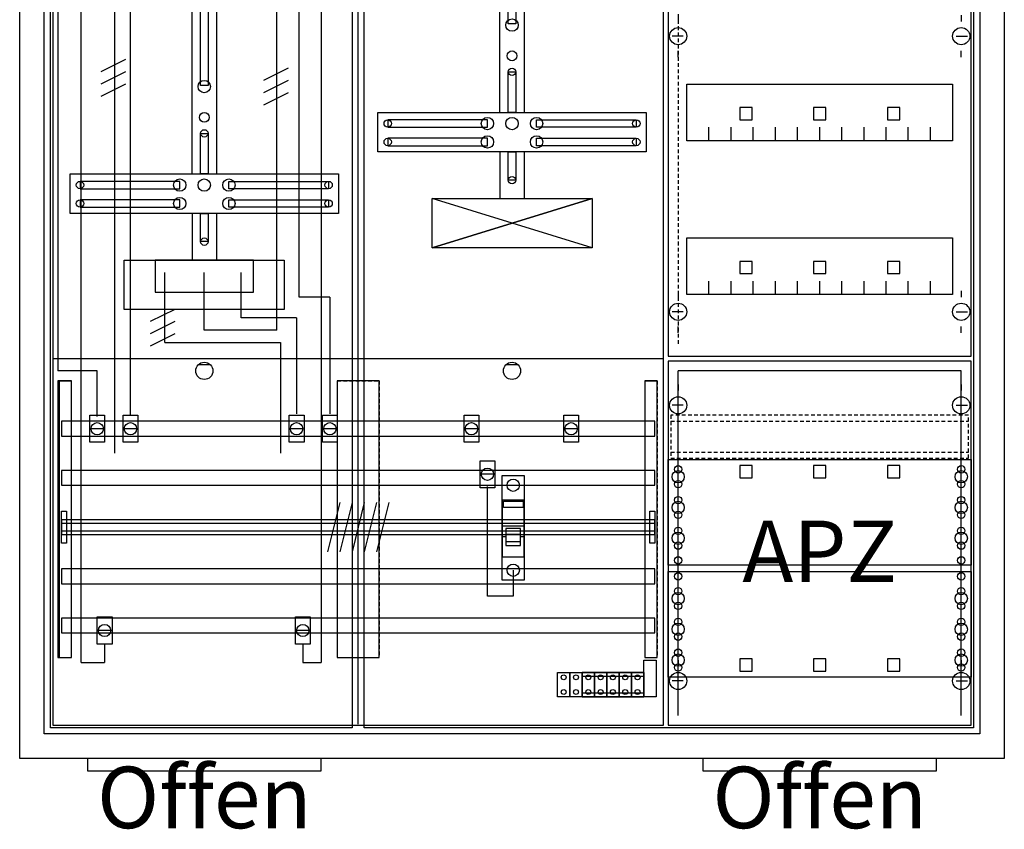
# Model space of a CAD drawing. Extents: x -2 to 78, y -8 to 138.
# Drawn here: x -2 to 78, y -8 to 58 of the extents above; entities that cross this region are included whole.
import ezdxf
from ezdxf.enums import TextEntityAlignment as Align

# ---------------------------------------------------------------- set-up
doc = ezdxf.new("R2010")
doc.units = 0
doc.header["$MEASUREMENT"] = 0
for name, pattern in [('L000000000000000000', [0]), ('L0000000200000000FF', [0]), ('L000000020000FFFFFF', [0]), ('L000000040000000000', [0]), ('L00000004000000007F', [0]), ('L0000000400000000FF', [0]), ('L00000004000000FF00', [0]), ('L000000040000FF0000', [0]), ('L000000060000000000', [0]), ('L000000060000FFFF00', [0]), ('L014100020032000000', [0.5, 0.3, -0.2]), ('L0141000400320000FF', [0.5, 0.3, -0.2])]:
    doc.linetypes.add(name, pattern=pattern)
doc.layers.get('0').update_dxf_attribs({"linetype": 'CONTINUOUS'})
for name, color, linetype in [('1', 7, 'CONTINUOUS'), ('156', 7, 'CONTINUOUS'), ('157', 7, 'CONTINUOUS'), ('158', 7, 'CONTINUOUS'), ('160', 7, 'CONTINUOUS'), ('161', 7, 'CONTINUOUS'), ('2', 7, 'CONTINUOUS'), ('29', 7, 'CONTINUOUS'), ('3', 7, 'CONTINUOUS'), ('30', 7, 'CONTINUOUS'), ('31', 7, 'CONTINUOUS'), ('38', 7, 'CONTINUOUS'), ('56', 7, 'CONTINUOUS'), ('57', 7, 'CONTINUOUS'), ('58', 7, 'CONTINUOUS'), ('59', 7, 'CONTINUOUS'), ('60', 7, 'CONTINUOUS')]:
    doc.layers.add(name, color=color, linetype=linetype)

# ---------------------------------------------------------------- blocks, each defined once
blk = doc.blocks.new('A39_E')
at = {"color": 7, "linetype": 'CONTINUOUS'}
for points in [[(77.5, 137.5), (77.5, -2.5), (-2.5, -2.5), (-2.5, 137.5)], [(75.5, 135.5), (75.5, -0.5), (-0.5, -0.5), (-0.5, 135.5)]]:
    blk.add_lwpolyline(points, close=True, dxfattribs=at)
blk = doc.blocks.new('135128')
at = {"layer": '1', "color": 7, "linetype": 'CONTINUOUS'}
for p, q in [((1, 57.9), (1, 57.4)), ((24, 57.9), (24, 57.4)), ((1.4, 56.2), (0.5, 56.2)), ((23.6, 56.2), (24.5, 56.2)), ((1, 54.5), (1, 55)), ((24, 54.5), (24, 55)), ((1, 35.5), (1, 35)), ((24, 35.5), (24, 35)), ((1.4, 33.8), (0.5, 33.8)), ((23.6, 33.8), (24.5, 33.8)), ((1, 32.1), (1, 32.6)), ((24, 32.1), (24, 32.6)), ((1, 27.9), (1, 27.4)), ((24, 27.9), (24, 27.4)), ((1.4, 26.2), (0.5, 26.2)), ((23.6, 26.2), (24.5, 26.2)), ((1, 24.5), (1, 25)), ((24, 24.5), (24, 25)), ((1, 5.5), (1, 5)), ((1, 5.5), (1, 5)), ((24, 5.5), (24, 5)), ((24, 5.5), (24, 5)), ((1.4, 3.8), (0.5, 3.8)), ((1.4, 3.8), (0.5, 3.8)), ((23.6, 3.8), (24.5, 3.8)), ((23.6, 3.8), (24.5, 3.8)), ((1, 2.1), (1, 2.6)), ((1, 2.1), (1, 2.6)), ((24, 2.1), (24, 2.6)), ((24, 2.1), (24, 2.6))]:
    blk.add_line(p, q, dxfattribs=at)
for points in [[(24.8, 30.2), (24.8, 59.8), (0.2, 59.8), (0.2, 30.2)], [(23.3, 52.3), (23.3, 47.7), (1.7, 47.7), (1.7, 52.3)], [(23.3, 39.8), (23.3, 35.2), (1.7, 35.2), (1.7, 39.8)], [(24.8, 0.2), (24.8, 29.8), (0.2, 29.8), (0.2, 0.2)], [(24.8, 21.8), (24.8, 13.2), (0.2, 13.2), (0.2, 21.8)], [(0.2, 4.1), (0.2, 12.7), (24.8, 12.7), (24.8, 4.1)]]:
    blk.add_lwpolyline(points, close=True, dxfattribs=at)
for points in [[(3.5, 47.7), (3.5, 48.8)], [(5.3, 47.7), (5.3, 48.8), (5.3, 48.8)], [(7.1, 47.7), (7.1, 48.8)], [(8.9, 47.7), (8.9, 48.8)], [(10.7, 47.7), (10.7, 48.8)], [(12.5, 47.7), (12.5, 48.8)], [(14.3, 47.7), (14.3, 48.8)], [(16.1, 47.7), (16.1, 48.8)], [(17.9, 47.7), (17.9, 48.8)], [(19.7, 47.7), (19.7, 48.8)], [(21.5, 47.7), (21.5, 48.8)], [(3.5, 35.2), (3.5, 36.3)], [(5.3, 35.2), (5.3, 36.3), (5.3, 36.3)], [(7.1, 35.2), (7.1, 36.3)], [(8.9, 35.2), (8.9, 36.3)], [(10.7, 35.2), (10.7, 36.3)], [(12.5, 35.2), (12.5, 36.3)], [(14.3, 35.2), (14.3, 36.3)], [(16.1, 35.2), (16.1, 36.3)], [(17.9, 35.2), (17.9, 36.3)], [(19.7, 35.2), (19.7, 36.3)], [(21.5, 35.2), (21.5, 36.3)]]:
    blk.add_lwpolyline(points, dxfattribs=at)
at = {"layer": '1', "color": 7, "linetype": 'L014100020032000000'}
blk.add_lwpolyline([(24.6, 21.9), (24.6, 25.4), (0.4, 25.4), (0.4, 21.9)], close=True, dxfattribs=at)
for points in [[(0.4, 24.9), (24.6, 24.9)], [(0.4, 22.4), (24.6, 22.4)]]:
    blk.add_lwpolyline(points, dxfattribs=at)
at = {"layer": '1', "color": 7, "linetype": 'CONTINUOUS'}
for centre, radius in [((1, 56.2), 0.7), ((24, 56.2), 0.7), ((1, 33.8), 0.7), ((24, 33.8), 0.7), ((1, 26.2), 0.7), ((24, 26.2), 0.7), ((1, 20.4), 0.5), ((1, 20.4), 0.5), ((1, 21), 0.3), ((1, 21), 0.3), ((24, 20.4), 0.5), ((24, 21), 0.3), ((1, 19.8), 0.3), ((1, 19.8), 0.3), ((24, 19.8), 0.3), ((1, 18.5), 0.3), ((1, 18.5), 0.3), ((24, 18.5), 0.3), ((1, 17.9), 0.5), ((1, 17.9), 0.5), ((1, 17.3), 0.3), ((1, 17.3), 0.3), ((24, 17.9), 0.5), ((24, 17.3), 0.3), ((1, 16), 0.3), ((1, 16), 0.3), ((24, 16), 0.3), ((1, 15.4), 0.5), ((1, 15.4), 0.5), ((24, 15.4), 0.5), ((1, 14.8), 0.3), ((1, 14.8), 0.3), ((24, 14.8), 0.3), ((1, 13.6), 0.3), ((1, 13.6), 0.3), ((24, 13.6), 0.3), ((1, 12.3), 0.3), ((24, 12.3), 0.3), ((24, 12.3), 0.3), ((1, 11.1), 0.3), ((24, 11.1), 0.3), ((24, 11.1), 0.3), ((1, 10.5), 0.5), ((24, 10.5), 0.5), ((24, 10.5), 0.5), ((1, 9.9), 0.3), ((24, 9.9), 0.3), ((24, 9.9), 0.3), ((1, 8.6), 0.3), ((24, 8.6), 0.3), ((24, 8.6), 0.3), ((1, 8), 0.5), ((24, 8), 0.5), ((24, 8), 0.5), ((1, 7.4), 0.3), ((24, 7.4), 0.3), ((24, 7.4), 0.3), ((1, 5.5), 0.5), ((1, 6.1), 0.3), ((24, 5.5), 0.5), ((24, 5.5), 0.5), ((24, 6.1), 0.3), ((24, 6.1), 0.3), ((1, 4.9), 0.3), ((24, 4.9), 0.3), ((24, 4.9), 0.3), ((1, 3.8), 0.7), ((1, 3.8), 0.7), ((24, 3.8), 0.7), ((24, 3.8), 0.7)]:
    blk.add_circle(centre, radius, dxfattribs=at)
at = {"layer": '160', "color": 1, "linetype": 'L0141000400320000FF'}
blk.add_line((1, 134), (1, 31), dxfattribs=at)
at = {"layer": '161', "color": 4, "linetype": 'L000000060000FFFF00'}
for p, q in [((24, 29), (1, 29)), ((1, 1), (1, 29)), ((24, 1), (24, 29))]:
    blk.add_line(p, q, dxfattribs=at)
at = {"layer": '161', "color": 7, "linetype": 'CONTINUOUS'}
for points in [[(7, 49.4), (7, 50.4), (6, 50.4), (6, 49.4)], [(13, 49.4), (13, 50.4), (12, 50.4), (12, 49.4)], [(19, 49.4), (19, 50.4), (18, 50.4), (18, 49.4)], [(7, 36.9), (7, 37.9), (6, 37.9), (6, 36.9)], [(13, 36.9), (13, 37.9), (12, 37.9), (12, 36.9)], [(19, 36.9), (19, 37.9), (18, 37.9), (18, 36.9)], [(7, 20.3), (7, 21.3), (6, 21.3), (6, 20.3)], [(13, 20.3), (13, 21.3), (12, 21.3), (12, 20.3)], [(19, 20.3), (19, 21.3), (18, 21.3), (18, 20.3)], [(7, 4.6), (7, 5.6), (6, 5.6), (6, 4.6)], [(13, 4.6), (13, 5.6), (12, 5.6), (12, 4.6)], [(19, 4.6), (19, 5.6), (18, 5.6), (18, 4.6)]]:
    blk.add_lwpolyline(points, close=True, dxfattribs=at)
at = {"layer": '1', "color": 7, "linetype": 'CONTINUOUS'}
blk.add_text('APZ', height=5, dxfattribs=at).set_placement((12.5, 11.833), align=Align.CENTER)
blk = doc.blocks.new('135109')
at = {"layer": '1', "color": 7, "linetype": 'CONTINUOUS'}
for p, q in [((44, 39), (31, 43)), ((31, 39), (44, 43)), ((13, 29.5), (12, 29.5)), ((38, 29.5), (37, 29.5))]:
    blk.add_line(p, q, dxfattribs=at)
for points in [[(49.8, 0.2), (49.8, 134.8), (0.2, 134.8), (0.2, 0.2)], [(37.2, 57.2), (37.2, 71.8), (37.8, 71.8), (37.8, 57.2)], [(12.2, 52.2), (12.2, 66.8), (12.8, 66.8), (12.8, 52.2)], [(37.2, 50), (37.2, 53.3), (37.8, 53.3), (37.8, 50)], [(48.4, 50), (48.4, 46.8), (26.6, 46.8), (26.6, 50)], [(35.5, 48.8), (35.5, 49.4), (27.4, 49.4), (27.4, 48.8)], [(39.5, 48.8), (39.5, 49.4), (47.6, 49.4), (47.6, 48.8)], [(12.2, 45), (12.2, 48.3), (12.8, 48.3), (12.8, 45)], [(35.5, 47.3), (35.5, 47.9), (27.4, 47.9), (27.4, 47.3)], [(39.5, 47.3), (39.5, 47.9), (47.6, 47.9), (47.6, 47.3)], [(37.2, 44.5), (37.2, 46.8), (37.8, 46.8), (37.8, 44.5)], [(23.4, 45), (23.4, 41.8), (1.6, 41.8), (1.6, 45)], [(10.5, 43.8), (10.5, 44.4), (2.4, 44.4), (2.4, 43.8)], [(14.5, 43.8), (14.5, 44.4), (22.6, 44.4), (22.6, 43.8)], [(10.5, 42.3), (10.5, 42.9), (2.4, 42.9), (2.4, 42.3)], [(14.5, 42.3), (14.5, 42.9), (22.6, 42.9), (22.6, 42.3)], [(44, 43), (44, 39), (31, 39), (31, 43)], [(12.2, 39.5), (12.2, 41.8), (12.8, 41.8), (12.8, 39.5)], [(19, 38), (19, 34), (6, 34), (6, 38)], [(16.5, 35.4), (16.5, 38), (8.5, 38), (8.5, 35.4)]]:
    blk.add_lwpolyline(points, close=True, dxfattribs=at)
for points in [[(25, 0.3), (25, 134.8)], [(36.5, 50), (36.5, 73), (38.5, 73), (38.5, 50)], [(11.5, 45), (11.5, 68), (13.5, 68), (13.5, 45)], [(36.5, 46.8), (36.5, 43)], [(38.5, 46.8), (38.5, 43)], [(11.5, 41.8), (11.5, 38)], [(13.5, 41.8), (13.5, 38)], [(0.2, 30), (25, 30)], [(25, 30), (49.8, 30)]]:
    blk.add_lwpolyline(points, dxfattribs=at)
for centre, radius in [((37.5, 57.1), 0.5), ((37.5, 54.6), 0.4), ((37.5, 53.3), 0.3), ((12.5, 52.1), 0.5), ((12.5, 49.6), 0.4), ((35.5, 49.1), 0.5), ((37.5, 49.1), 0.5), ((37.5, 49.1), 0.5), ((39.5, 49.1), 0.5), ((27.4, 49.1), 0.3), ((47.6, 49.1), 0.3), ((12.5, 48.3), 0.3), ((35.5, 47.6), 0.5), ((39.5, 47.6), 0.5), ((27.4, 47.6), 0.3), ((47.6, 47.6), 0.3), ((2.4, 44.1), 0.3), ((10.5, 44.1), 0.5), ((12.5, 44.1), 0.5), ((12.5, 44.1), 0.5), ((14.5, 44.1), 0.5), ((22.6, 44.1), 0.3), ((37.5, 44.5), 0.3), ((2.4, 42.6), 0.3), ((10.5, 42.6), 0.5), ((14.5, 42.6), 0.5), ((22.6, 42.6), 0.3), ((12.5, 39.5), 0.3), ((12.5, 29), 0.7), ((37.5, 29), 0.7)]:
    blk.add_circle(centre, radius, dxfattribs=at)
at = {"layer": '157', "color": 7, "linetype": 'CONTINUOUS'}
for p, q in [((42.2, 2.5), (42.2, 4.5)), ((43.2, 2.5), (43.2, 4.5)), ((44.2, 2.5), (44.2, 4.5)), ((45.2, 2.5), (45.2, 4.5)), ((46.2, 2.5), (46.2, 4.5)), ((47.2, 2.5), (47.2, 4.5))]:
    blk.add_line(p, q, dxfattribs=at)
blk.add_lwpolyline([(48.2, 4.5), (48.2, 2.5), (41.2, 2.5), (41.2, 4.5)], close=True, dxfattribs=at)
at = {"layer": '158', "color": 255, "linetype": 'L00000004000000007F'}
for p, q in [((18.4, 32.3), (18.4, 106.5)), ((12.5, 32.3), (12.5, 37)), ((18.4, 32.3), (12.5, 32.3))]:
    blk.add_line(p, q, dxfattribs=at)
at = {"layer": '158', "color": 5, "linetype": 'L000000040000FF0000'}
for p, q in [((20.2, 35), (20.2, 106.5)), ((0.6, 103.9), (0.6, 29)), ((6.5, 25.4), (6.5, 65.5)), ((15.5, 33.3), (15.5, 37)), ((15.5, 33.3), (15.5, 37)), ((22.7, 35), (20.2, 35)), ((22.7, 35), (22.7, 25.5)), ((17.1, 33.3), (15.5, 33.3)), ((20, 33.3), (15.5, 33.3)), ((20, 33.3), (20, 25.5)), ((3.8, 29), (0.6, 29)), ((3.8, 25.3), (3.8, 29))]:
    blk.add_line(p, q, dxfattribs=at)
at = {"layer": '158', "color": 3, "linetype": 'L00000004000000FF00'}
for p, q in [((22, 106.5), (22, 5.3)), ((2.5, 5.3), (2.5, 103.4)), ((4.4, 6.8), (4.4, 5.3)), ((20.5, 6.8), (20.5, 5.3)), ((2.5, 5.3), (4.4, 5.3)), ((20.5, 5.3), (22, 5.3))]:
    blk.add_line(p, q, dxfattribs=at)
at = {"layer": '158', "color": 7, "linetype": 'L000000040000000000'}
for p, q in [((5.2, 66.6), (5.2, 22.3)), ((9.3, 31.3), (9.3, 37)), ((9.3, 31.3), (9.3, 37)), ((9.3, 31.3), (18.7, 31.3)), ((18.7, 31.3), (18.7, 22.3))]:
    blk.add_line(p, q, dxfattribs=at)
at = {"layer": '158', "color": 7, "linetype": 'CONTINUOUS'}
for p, q in [((6.1, 54.3), (4.1, 53.3)), ((6.1, 54.3), (4.1, 53.3)), ((19.3, 53.6), (17.3, 52.6)), ((19.3, 53.6), (17.3, 52.6)), ((6.1, 53.3), (4.1, 52.3)), ((6.1, 53.3), (4.1, 52.3)), ((6.1, 52.3), (4.1, 51.3)), ((6.1, 52.3), (4.1, 51.3)), ((19.3, 52.6), (17.3, 51.6)), ((19.3, 52.6), (17.3, 51.6)), ((19.3, 51.6), (17.3, 50.6)), ((19.3, 51.6), (17.3, 50.6)), ((10.1, 34), (8.1, 33)), ((10.1, 34), (8.1, 33)), ((10.1, 33), (8.1, 32)), ((10.1, 33), (8.1, 32)), ((10.1, 32), (8.1, 31)), ((10.1, 32), (8.1, 31)), ((4.3, 24.3), (3.3, 24.3)), ((7, 24.3), (6, 24.3)), ((20.5, 24.3), (19.5, 24.3)), ((23.2, 24.3), (22.2, 24.3)), ((34.7, 24.3), (33.7, 24.3)), ((42.8, 24.3), (41.8, 24.3)), ((36, 20.6), (35, 20.6)), ((4.9, 7.9), (3.9, 7.9)), ((21, 7.9), (20, 7.9))]:
    blk.add_line(p, q, dxfattribs=at)
for points in [[(4.4, 25.4), (4.4, 23.2), (3.2, 23.2), (3.2, 25.4)], [(7.1, 25.4), (7.1, 23.2), (5.9, 23.2), (5.9, 25.4)], [(20.6, 25.4), (20.6, 23.2), (19.4, 23.2), (19.4, 25.4)], [(23.3, 25.4), (23.3, 23.2), (22.1, 23.2), (22.1, 25.4)], [(34.8, 25.4), (34.8, 23.2), (33.6, 23.2), (33.6, 25.4)], [(42.9, 25.4), (42.9, 23.2), (41.7, 23.2), (41.7, 25.4)], [(36.1, 21.7), (36.1, 19.5), (34.9, 19.5), (34.9, 21.7)], [(5, 9), (5, 6.8), (3.8, 6.8), (3.8, 9)], [(21.1, 9), (21.1, 6.8), (19.9, 6.8), (19.9, 9)]]:
    blk.add_lwpolyline(points, close=True, dxfattribs=at)
at = {"layer": '158', "color": 7, "linetype": 'L000000060000000000'}
blk.add_lwpolyline([(37.6, 12.8), (37.6, 10.7), (35.5, 10.7), (35.5, 19.6)], dxfattribs=at)
at = {"layer": '158', "color": 7, "linetype": 'CONTINUOUS'}
for centre in [(3.8, 24.3), (6.5, 24.3), (20, 24.3), (22.7, 24.3), (34.2, 24.3), (42.3, 24.3), (35.5, 20.6), (4.4, 7.9), (20.5, 7.9)]:
    blk.add_circle(centre, 0.5, dxfattribs=at)
at = {"layer": '2', "color": 7, "linetype": 'L000000000000000000'}
for p, q in [((36.7, 16.4), (38.5, 16.4)), ((37, 15.5), (36.7, 15.5)), ((38.2, 15.7), (37, 15.7)), ((38.5, 15.5), (38.2, 15.5))]:
    blk.add_line(p, q, dxfattribs=at)
at = {"layer": '2', "color": 7, "linetype": 'CONTINUOUS'}
for points in [[(38.5, 13.9), (38.5, 18.5), (36.7, 18.5), (36.7, 13.9)], [(36.8, 17.9), (36.8, 18.4), (38.4, 18.4), (38.4, 17.9)]]:
    blk.add_lwpolyline(points, close=True, dxfattribs=at)
at = {"layer": '2', "color": 7, "linetype": 'L000000000000000000'}
for points in [[(38.2, 14.8), (38.2, 16.2), (37, 16.2), (37, 14.8)], [(38.2, 14.8), (38.2, 15.1), (37, 15.1), (37, 14.8)]]:
    blk.add_lwpolyline(points, close=True, dxfattribs=at)
at = {"layer": '29', "color": 7, "linetype": 'CONTINUOUS'}
for p, q in [((44, 39), (31, 43)), ((31, 39), (44, 43)), ((44, 39), (31, 43)), ((44, 43), (31, 39))]:
    blk.add_line(p, q, dxfattribs=at)
for points in [[(49.8, 0.2), (49.8, 134.8), (0.2, 134.8), (0.2, 0.2)], [(37.2, 57.2), (37.2, 71.8), (37.8, 71.8), (37.8, 57.2)], [(12.2, 52.2), (12.2, 66.8), (12.8, 66.8), (12.8, 52.2)], [(37.2, 50), (37.2, 53.3), (37.8, 53.3), (37.8, 50)], [(48.4, 50), (48.4, 46.8), (26.6, 46.8), (26.6, 50)], [(35.5, 48.8), (35.5, 49.4), (27.4, 49.4), (27.4, 48.8)], [(39.5, 48.8), (39.5, 49.4), (47.6, 49.4), (47.6, 48.8)], [(12.2, 45), (12.2, 48.3), (12.8, 48.3), (12.8, 45)], [(35.5, 47.3), (35.5, 47.9), (27.4, 47.9), (27.4, 47.3)], [(39.5, 47.3), (39.5, 47.9), (47.6, 47.9), (47.6, 47.3)], [(37.2, 44.5), (37.2, 46.8), (37.8, 46.8), (37.8, 44.5)], [(23.4, 45), (23.4, 41.8), (1.6, 41.8), (1.6, 45)], [(10.5, 43.8), (10.5, 44.4), (2.4, 44.4), (2.4, 43.8)], [(14.5, 43.8), (14.5, 44.4), (22.6, 44.4), (22.6, 43.8)], [(10.5, 42.3), (10.5, 42.9), (2.4, 42.9), (2.4, 42.3)], [(14.5, 42.3), (14.5, 42.9), (22.6, 42.9), (22.6, 42.3)], [(44, 43), (44, 39), (31, 39), (31, 43)], [(12.2, 39.5), (12.2, 41.8), (12.8, 41.8), (12.8, 39.5)], [(19, 38), (19, 34), (6, 34), (6, 38)], [(16.5, 35.4), (16.5, 38), (8.5, 38), (8.5, 35.4)]]:
    blk.add_lwpolyline(points, close=True, dxfattribs=at)
for points in [[(25, 0.3), (25, 134.8)], [(36.5, 50), (36.5, 73), (38.5, 73), (38.5, 50)], [(11.5, 45), (11.5, 68), (13.5, 68), (13.5, 45)], [(36.5, 46.8), (36.5, 43)], [(38.5, 46.8), (38.5, 43)], [(11.5, 41.8), (11.5, 38)], [(13.5, 41.8), (13.5, 38)], [(0.2, 30), (25, 30)], [(25, 30), (49.8, 30)]]:
    blk.add_lwpolyline(points, dxfattribs=at)
for centre, radius in [((37.5, 57.1), 0.5), ((37.5, 54.6), 0.4), ((37.5, 53.3), 0.3), ((12.5, 52.1), 0.5), ((12.5, 49.6), 0.4), ((35.5, 49.1), 0.5), ((37.5, 49.1), 0.5), ((37.5, 49.1), 0.5), ((39.5, 49.1), 0.5), ((27.4, 49.1), 0.3), ((47.6, 49.1), 0.3), ((12.5, 48.3), 0.3), ((35.5, 47.6), 0.5), ((39.5, 47.6), 0.5), ((27.4, 47.6), 0.3), ((47.6, 47.6), 0.3), ((2.4, 44.1), 0.3), ((10.5, 44.1), 0.5), ((12.5, 44.1), 0.5), ((12.5, 44.1), 0.5), ((14.5, 44.1), 0.5), ((22.6, 44.1), 0.3), ((37.5, 44.5), 0.3), ((2.4, 42.6), 0.3), ((10.5, 42.6), 0.5), ((14.5, 42.6), 0.5), ((22.6, 42.6), 0.3), ((12.5, 39.5), 0.3)]:
    blk.add_circle(centre, radius, dxfattribs=at)
at = {"layer": '30', "color": 7, "linetype": 'CONTINUOUS'}
for points in [[(1.7, 5.7), (1.7, 28.2), (0.7, 28.2), (0.7, 5.7)], [(26.7, 5.7), (26.7, 28.2), (23.3, 28.2), (23.3, 5.7)], [(49.3, 5.7), (49.3, 28.2), (48.3, 28.2), (48.3, 5.7)]]:
    blk.add_lwpolyline(points, close=True, dxfattribs=at)
at = {"layer": '31', "color": 7, "linetype": 'CONTINUOUS'}
for p, q in [((0.7, 28.2), (1.7, 28.2)), ((48.3, 28.2), (49.3, 28.2)), ((0.7, 5.7), (1.7, 5.7)), ((48.3, 5.7), (49.3, 5.7))]:
    blk.add_line(p, q, dxfattribs=at)
at = {"layer": '31', "color": 7, "linetype": 'L014100020032000000'}
for p, q in [((0.7, 28.2), (0.7, 5.7)), ((23.3, 28.2), (26.7, 28.2)), ((23.3, 28.2), (23.3, 5.7)), ((26.7, 28.2), (26.7, 5.7)), ((48.3, 28.2), (48.3, 5.7)), ((49.3, 28.2), (49.3, 5.7)), ((23.3, 5.7), (26.7, 5.7))]:
    blk.add_line(p, q, dxfattribs=at)
at = {"layer": '31', "color": 255, "linetype": 'L000000020000FFFFFF'}
for points in [[(1.7, 5.7), (1.7, 28.2), (0.6, 28.2), (0.6, 5.7)], [(1.7, 5.7), (1.7, 28.2), (0.7, 28.2), (0.7, 5.7)], [(26.7, 5.7), (26.7, 28.2), (23.3, 28.2), (23.3, 5.7)], [(49.3, 5.7), (49.3, 28.2), (48.3, 28.2), (48.3, 5.7)]]:
    blk.add_lwpolyline(points, close=True, dxfattribs=at)
at = {"layer": '38', "color": 7, "linetype": 'CONTINUOUS'}
for p, q in [((42.2, 4.5), (42.2, 2.5)), ((42.2, 4.5), (42.2, 2.5)), ((43.2, 2.5), (43.2, 4.5)), ((43.2, 2.5), (43.2, 4.5)), ((43.2, 2.5), (43.2, 4.5)), ((43.2, 2.5), (43.2, 4.5)), ((43.2, 4.5), (43.2, 2.5)), ((43.2, 4.5), (43.2, 2.5)), ((44.2, 4.5), (44.2, 2.5)), ((44.2, 4.5), (44.2, 2.5)), ((45.2, 4.5), (45.2, 2.5)), ((45.2, 4.5), (45.2, 2.5)), ((46.2, 4.5), (46.2, 2.5)), ((46.2, 4.5), (46.2, 2.5)), ((47.2, 4.5), (47.2, 2.5)), ((47.2, 4.5), (47.2, 2.5))]:
    blk.add_line(p, q, dxfattribs=at)
for points in [[(36.7, 12), (36.7, 20.5), (38.5, 20.5), (38.5, 12)], [(49.2, 5.5), (49.2, 2.5), (48.2, 2.5), (48.2, 5.5)], [(49.2, 5.5), (49.2, 2.5), (48.2, 2.5), (48.2, 5.5)], [(49.2, 5.5), (49.2, 2.5), (48.2, 2.5), (48.2, 5.5)], [(49.2, 5.5), (49.2, 2.5), (48.2, 2.5), (48.2, 5.5)], [(41.2, 2.5), (41.2, 4.5), (48.2, 4.5), (48.2, 2.5)], [(41.2, 2.5), (41.2, 4.5), (48.2, 4.5), (48.2, 2.5)], [(48.2, 4.5), (48.2, 2.5), (43.2, 2.5), (43.2, 4.5)], [(48.2, 4.2), (48.2, 4.5), (43.2, 4.5), (43.2, 4.2)], [(48.2, 2.5), (48.2, 2.8), (43.2, 2.8), (43.2, 2.5)]]:
    blk.add_lwpolyline(points, close=True, dxfattribs=at)
for centre, radius in [((37.6, 19.7), 0.5), ((37.6, 12.8), 0.5), ((41.7, 4.1), 0.2), ((41.7, 4.1), 0.2), ((42.7, 4.1), 0.2), ((42.7, 4.1), 0.2), ((43.7, 4.1), 0.2), ((43.7, 4.1), 0.2), ((44.7, 4.1), 0.2), ((44.7, 4.1), 0.2), ((45.7, 4.1), 0.2), ((45.7, 4.1), 0.2), ((46.7, 4.1), 0.2), ((46.7, 4.1), 0.2), ((47.7, 4.1), 0.2), ((47.7, 4.1), 0.2), ((41.7, 2.9), 0.2), ((41.7, 2.9), 0.2), ((42.7, 2.9), 0.2), ((42.7, 2.9), 0.2), ((43.7, 2.9), 0.2), ((43.7, 2.9), 0.2), ((44.7, 2.9), 0.2), ((44.7, 2.9), 0.2), ((45.7, 2.9), 0.2), ((45.7, 2.9), 0.2), ((46.7, 2.9), 0.2), ((46.7, 2.9), 0.2), ((47.7, 2.9), 0.2), ((47.7, 2.9), 0.2)]:
    blk.add_circle(centre, radius, dxfattribs=at)
at = {"layer": '56', "color": 7, "linetype": 'CONTINUOUS'}
for points in [[(49.1, 23.7), (49.1, 24.9), (0.9, 24.9), (0.9, 23.7)], [(49.1, 19.7), (49.1, 20.9), (0.9, 20.9), (0.9, 19.7)], [(49.1, 15.7), (49.1, 16.9), (0.9, 16.9), (0.9, 15.7)], [(49.1, 11.7), (49.1, 12.9), (0.9, 12.9), (0.9, 11.7)], [(49.1, 7.7), (49.1, 8.9), (0.9, 8.9), (0.9, 7.7)]]:
    blk.add_lwpolyline(points, close=True, dxfattribs=at)
at = {"layer": '57', "color": 7, "linetype": 'L014100020032000000'}
for points in [[(49.1, 23.7), (49.1, 24.9), (0.9, 24.9), (0.9, 23.7)], [(49.1, 19.7), (49.1, 20.9), (0.9, 20.9), (0.9, 19.7)], [(49.1, 15.7), (49.1, 16.9), (0.9, 16.9), (0.9, 15.7)], [(49.1, 11.7), (49.1, 12.9), (0.9, 12.9), (0.9, 11.7)], [(49.1, 7.7), (49.1, 8.9), (0.9, 8.9), (0.9, 7.7)]]:
    blk.add_lwpolyline(points, close=True, dxfattribs=at)
at = {"layer": '58', "color": 7, "linetype": 'CONTINUOUS'}
for points in [[(49.1, 23.7), (49.1, 24.9), (0.9, 24.9), (0.9, 23.7)], [(49.1, 19.7), (49.1, 20.9), (0.9, 20.9), (0.9, 19.7)], [(49.1, 15.7), (49.1, 16.9), (0.9, 16.9), (0.9, 15.7)], [(49.1, 11.7), (49.1, 12.9), (0.9, 12.9), (0.9, 11.7)], [(49.1, 7.7), (49.1, 8.9), (0.9, 8.9), (0.9, 7.7)]]:
    blk.add_lwpolyline(points, close=True, dxfattribs=at)
at = {"layer": '59', "color": 7, "linetype": 'CONTINUOUS'}
for p, q in [((23.5, 18.3), (22.5, 14.3)), ((24.5, 18.3), (23.5, 14.3)), ((25.5, 18.3), (24.5, 14.3)), ((26.5, 18.3), (25.5, 14.3)), ((27.5, 18.3), (26.5, 14.3))]:
    blk.add_line(p, q, dxfattribs=at)
for points in [[(0.9, 15), (0.9, 17.6), (1.3, 17.6), (1.3, 15)], [(48.7, 15), (48.7, 17.6), (49.1, 17.6), (49.1, 15)], [(49.1, 16), (49.1, 16.6), (0.9, 16.6), (0.9, 16)]]:
    blk.add_lwpolyline(points, close=True, dxfattribs=at)
at = {"layer": '60', "color": 7, "linetype": 'CONTINUOUS'}
for points in [[(49.1, 23.7), (49.1, 24.9), (0.9, 24.9), (0.9, 23.7)], [(49.1, 19.7), (49.1, 20.9), (0.9, 20.9), (0.9, 19.7)], [(49.1, 15.7), (49.1, 16.9), (0.9, 16.9), (0.9, 15.7)], [(49.1, 11.7), (49.1, 12.9), (0.9, 12.9), (0.9, 11.7)], [(49.1, 7.7), (49.1, 8.9), (0.9, 8.9), (0.9, 7.7)]]:
    blk.add_lwpolyline(points, close=True, dxfattribs=at)
blk = doc.blocks.new('ZB40_OFFEN')
at = {"layer": '156', "color": 1, "linetype": 'L0000000400000000FF'}
blk.add_lwpolyline([(22, -3.5), (22, -2.5), (3, -2.5), (3, -3.5)], close=True, dxfattribs=at)
at = {"layer": '161', "color": 1, "linetype": 'L0000000200000000FF'}
blk.add_text('Offen', height=5, dxfattribs=at).set_placement((12.5, -8.166667), align=Align.CENTER)
blk = doc.blocks.new('A39_D')
at = {"layer": '3', "color": 7, "linetype": 'CONTINUOUS'}
for points in [[(75.5, 135.5), (75.5, -0.5), (-0.5, -0.5), (-0.5, 135.5)], [(24.5, 135), (24.5, 0), (0, 0), (0, 135)], [(75, 135), (75, 0), (25.5, 0), (25.5, 135)]]:
    blk.add_lwpolyline(points, close=True, dxfattribs=at)

msp = doc.modelspace()

# ---------------------------------------------------------------- block references
msp.add_blockref('A39_E', (0, 0))
at = {"layer": '1'}
for name, p in [('135109', (0, 0)), ('135128', (50, 0)), ('ZB40_OFFEN', (0, 0)), ('ZB40_OFFEN', (50, 0))]:
    msp.add_blockref(name, p, dxfattribs=at)
at = {"layer": '3'}
msp.add_blockref('A39_D', (0, 0), dxfattribs=at)

doc.saveas('drawing.dxf')
